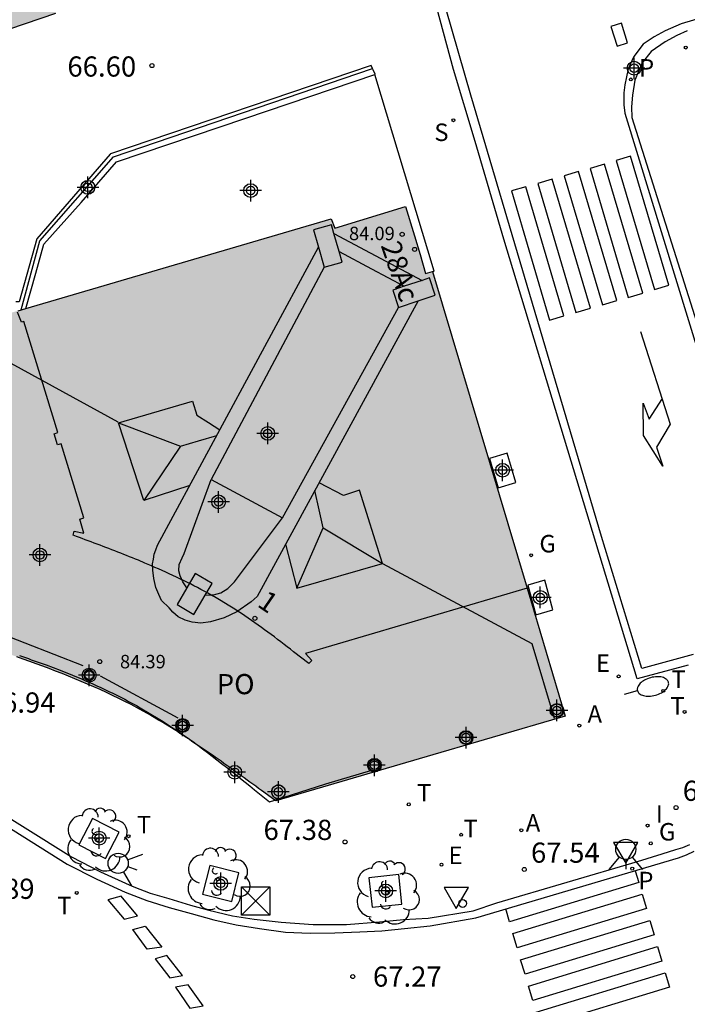
# Model space of a CAD drawing. Units: metres. Extents: x 584144 to 584506, y 4796040 to 4796291.
# Drawn here: x 584349 to 584374, y 4796198 to 4796235 of the extents above; entities that cross this region are included whole.
import ezdxf
from ezdxf.enums import TextEntityAlignment as Align

# ---------------------------------------------------------------- set-up
doc = ezdxf.new("R2010")
doc.units = ezdxf.units.M
doc.header["$MEASUREMENT"] = 0
for name, color, linetype in [('020204', 9, 'Continuous'), ('020308', 9, 'Continuous'), ('060106', 9, 'Continuous'), ('060108', 9, 'Continuous'), ('060113', 4, 'Continuous'), ('060124', 9, 'Continuous'), ('060144', 9, 'Continuous'), ('070105', 6, 'Continuous'), ('070117', 9, 'Continuous'), ('080104', 9, 'Continuous'), ('080106', 1, 'Continuous'), ('080109', 9, 'Continuous'), ('080110', 9, 'Continuous'), ('080201', 9, 'Continuous'), ('080202', 9, 'Continuous'), ('080303', 9, 'Continuous'), ('080308', 9, 'Continuous'), ('080316', 9, 'Continuous'), ('090103', 9, 'Continuous'), ('090111', 4, 'Continuous'), ('090203', 9, 'Continuous'), ('100101', 9, 'Continuous'), ('100202', 3, 'Continuous'), ('200205', 4, 'Continuous'), ('200305', 4, 'Continuous'), ('210204', 9, 'Continuous'), ('210205', 4, 'Continuous'), ('210304', 9, 'Continuous'), ('210305', 4, 'Continuous'), ('220205', 1, 'Continuous'), ('220207', 9, 'Continuous'), ('220305', 1, 'Continuous'), ('220307', 9, 'Continuous'), ('230204', 9, 'Continuous'), ('230304', 9, 'Continuous'), ('240205', 1, 'Continuous'), ('240305', 1, 'Continuous'), ('250202', 9, 'Continuous'), ('260101', 9, 'Continuous'), ('260202', 9, 'Continuous'), ('260203', 9, 'Continuous'), ('260204', 9, 'Continuous'), ('260205', 9, 'Continuous'), ('260303', 9, 'Continuous'), ('270204', 9, 'Continuous'), ('270304', 9, 'Continuous'), ('990501', 21, 'Continuous'), ('C_Edificios', 5, 'Continuous'), ('Centroides', 1, 'Continuous')]:
    doc.layers.add(name, color=color, linetype=linetype)
doc.layers.add('080111', color=7, linetype='Continuous', lineweight=30)
doc.styles.add('ARIAL', font='arial.ttf', dxfattribs={"height": 1})
doc.styles.add('ARIALI', font='ariali.ttf', dxfattribs={"height": 1})
doc.styles.add('ROMANS', font='romans__.ttf', dxfattribs={"height": 1})
doc.styles.get("Standard").update_dxf_attribs({"font": 'arial.ttf'})

# ---------------------------------------------------------------- blocks, each defined once
blk = doc.blocks.new('Centroide')
for points in [[(0, -0.402), (0, 0.402)], [(0.402, 0), (-0.402, 0)]]:
    blk.add_lwpolyline(points)
for radius in [0.256, 0.159]:
    blk.add_circle((0, 0), radius)
blk = doc.blocks.new('PLUVI3')
blk.add_circle((0, 0), 0.055)
blk = doc.blocks.new('REGALU')
blk.add_circle((0, 0), 0.055)
blk = doc.blocks.new('REGTRA')
blk.add_circle((0, 0), 0.055)
blk = doc.blocks.new('REGAS')
blk.add_circle((0, 0), 0.055)
blk = doc.blocks.new('COTAPU')
blk.add_circle((0, 0), 0.075)
blk = doc.blocks.new('HUEPIV')
blk.add_circle((0, 0), 0.145)
blk = doc.blocks.new('ARBOL')
blk.add_circle((0, 0), 0.0587)
for centre, radius, start, end in [((-0.28, 0.855), 0.3, 359.2878, 173.6078), ((0.097, 0.97), 0.21, 23.1565, 160.4665), ((0.438, 0.881), 0.24, 301.578, 139.328), ((-0.564, 0.381), 0.532, 92.28, 254.58), ((-0.091, 0.321), 0.12, 119.14, 310.56), ((0.656, 0.288), 0.443, 319.8556, 114.7656), ((0.819, -0.249), 0.383, 235.5275, 62.0275), ((-0.556, -0.339), 0.555, 142.64, 266.54), ((-0.039, -0.384), 0.21, 189.64, 323.88), ((0.299, -0.624), 0.532, 224.67, 0.24), ((-0.301, -0.676), 0.45, 213.78, 295.32)]:
    blk.add_arc(centre, radius, start, end)
blk = doc.blocks.new('PUNTO')
blk.add_circle((0, 0), 0.075)
blk = doc.blocks.new('REIND')
blk.add_circle((0, 0), 0.055)
blk = doc.blocks.new('BloquePortal')
blk.add_circle((0, 0), 0.075)
at = {"flags": 5}
blk.add_attdef('INDICE', text='', height=0.75, dxfattribs=at).set_placement((0, 0), align=Align.MIDDLE_CENTER)
blk = doc.blocks.new('FAREDI')
blk.add_line((0, 0), (0.5, 0))
blk.add_lwpolyline([(0.5, 0, 0.159986), (0.538, -0.117, 0.106322), (0.675, -0.238, 0.071006), (0.858, -0.309, 0.057309), (1.099, -0.337, 0.057309), (1.339, -0.309, 0.071006), (1.522, -0.238, 0.106322), (1.659, -0.117, 0.159986), (1.697, 0, 0.159986), (1.659, 0.117, 0.106322), (1.522, 0.238, 0.071006), (1.339, 0.309, 0.057309), (1.099, 0.337, 0.057309), (0.858, 0.309, 0.071006), (0.675, 0.238, 0.106322), (0.538, 0.117, 0.159986)], format="xyb", close=True)
blk = doc.blocks.new('SEMAFO')
for p, q in [((-0.24, -0.29), (-0.625, -0.75)), ((0.24, -0.29), (0.625, -0.75)), ((0.005, -0.375), (0.005, -0.74))]:
    blk.add_line(p, q)
blk.add_circle((0, 0), 0.375)
blk = doc.blocks.new('SETRA')
at = {"linetype": 'Continuous'}
blk.add_lwpolyline([(0.451, 0.26), (-0.45, 0.26), (-0.001, -0.52)], close=True, dxfattribs=at)
blk = doc.blocks.new('RETEL')
blk.add_circle((0, 0), 0.055)
blk = doc.blocks.new('BUZON')
for p, q in [((-0.525, 0.525), (0.525, -0.525)), ((0.525, 0.525), (-0.525, -0.525))]:
    blk.add_line(p, q)
blk.add_lwpolyline([(-0.525, 0.525), (0.525, 0.525), (0.525, -0.525), (-0.525, -0.525)], close=True)
blk = doc.blocks.new('ABAS')
blk.add_circle((0, 0), 0.055)
blk = doc.blocks.new('SANEA')
blk.add_circle((0, 0), 0.055)
blk = doc.blocks.new('REGELE')
blk.add_circle((0, 0), 0.055)

msp = doc.modelspace()

# ---------------------------------------------------------------- hatches: boundary and pattern name
at = {"layer": '990501'}
for points in [[(584349.391, 4796238.238), (584350.979, 4796238.776), (584352.567, 4796239.314), (584351.567, 4796242.264), (584345.929, 4796240.37), (584340.29, 4796238.475), (584341.294, 4796235.488), (584342.297, 4796232.5), (584346.347, 4796233.878), (584350.399, 4796235.258), (584349.897, 4796236.742)], [(584364.404, 4796225.653), (584364.147, 4796225.576), (584363.939, 4796226.276), (584363.732, 4796226.976), (584363.399, 4796228.065), (584360.769, 4796227.261), (584360.636, 4796227.612), (584344.249, 4796222.796), (584345.623, 4796218.193), (584346.875, 4796213.998), (584347.177, 4796212.925), (584347.48, 4796211.853), (584347.727, 4796211.764), (584347.974, 4796211.675), (584348.216, 4796211.589), (584348.459, 4796211.502), (584348.701, 4796211.416), (584348.944, 4796211.329), (584349.186, 4796211.242), (584349.427, 4796211.154), (584349.669, 4796211.065), (584349.91, 4796210.976), (584350.15, 4796210.885), (584350.39, 4796210.794), (584350.629, 4796210.701), (584350.868, 4796210.606), (584351.105, 4796210.51), (584351.342, 4796210.412), (584351.578, 4796210.312), (584351.813, 4796210.211), (584352.046, 4796210.106), (584352.279, 4796210), (584352.51, 4796209.891), (584352.74, 4796209.779), (584352.968, 4796209.665), (584353.196, 4796209.547), (584353.504, 4796209.383), (584353.809, 4796209.212), (584353.891, 4796209.166), (584353.972, 4796209.119), (584354.053, 4796209.072), (584354.134, 4796209.024), (584354.215, 4796208.976), (584354.328, 4796208.909), (584354.507, 4796208.801), (584354.617, 4796208.732), (584354.696, 4796208.682), (584354.824, 4796208.602), (584354.934, 4796208.531), (584355.013, 4796208.48), (584355.092, 4796208.429), (584355.171, 4796208.377), (584355.301, 4796208.292), (584355.406, 4796208.222), (584355.594, 4796208.096), (584355.782, 4796207.969), (584355.891, 4796207.894), (584356, 4796207.819), (584356.109, 4796207.744), (584356.218, 4796207.668), (584356.327, 4796207.592), (584356.435, 4796207.516), (584356.543, 4796207.44), (584356.651, 4796207.363), (584356.759, 4796207.286), (584356.866, 4796207.209), (584356.973, 4796207.132), (584357.143, 4796207.01), (584357.295, 4796206.9), (584357.402, 4796206.822), (584357.554, 4796206.712), (584357.722, 4796206.589), (584357.829, 4796206.511), (584357.936, 4796206.433), (584358.042, 4796206.355), (584358.578, 4796205.965), (584363.902, 4796207.529), (584369.333, 4796209.124)]]:
    msp.add_hatch(color=256, dxfattribs=at).paths.add_polyline_path(points, flags=0)

# ---------------------------------------------------------------- linework, layer by layer
at = {"layer": '060106', "flags": 128}
msp.add_lwpolyline([(584349.113, 4796224.226), (584349.804, 4796226.791), (584352.546, 4796229.916), (584362.177, 4796233.19)], dxfattribs=at)
at = {"layer": '060108', "flags": 128}
for points in [[(584373.91, 4796211.009), (584372.017, 4796210.503), (584369.767, 4796217.903), (584367.059, 4796226.855), (584365.992, 4796230.488), (584365.187, 4796233.156), (584364.559, 4796235.447)], [(584373.877, 4796234.602), (584373.485, 4796234.419), (584373.057, 4796234.193), (584372.535, 4796233.827), (584372.201, 4796233.407), (584371.928, 4796232.76), (584371.843, 4796232.208), (584371.804, 4796231.772), (584371.811, 4796231.371), (584376.559, 4796216.375)], [(584347.621, 4796205.985), (584350.977, 4796203.887), (584352.054, 4796203.335), (584353.122, 4796202.852), (584353.298, 4796202.772), (584353.902, 4796202.536), (584354.602, 4796202.336), (584355.403, 4796202.096), (584356.087, 4796201.906), (584356.97, 4796201.695), (584357.772, 4796201.576), (584358.777, 4796201.462), (584359.97, 4796201.377), (584361.209, 4796201.374), (584362.428, 4796201.467), (584363.327, 4796201.556), (584364.246, 4796201.606), (584365.91, 4796201.884), (584366.793, 4796202.177), (584372.024, 4796203.711), (584372.943, 4796204.006), (584373.448, 4796204.158), (584373.714, 4796204.238), (584373.966, 4796204.352)]]:
    msp.add_lwpolyline(points, dxfattribs=at)
at = {"layer": '060113', "flags": 128}
for points in [[(584398.464, 4796242.251), (584373.646, 4796234.856), (584373.058, 4796234.597), (584372.64, 4796234.374), (584372.241, 4796234.096), (584371.89, 4796233.64), (584371.674, 4796233.179), (584371.552, 4796232.585), (584371.515, 4796232.29), (584371.515, 4796231.848), (584371.553, 4796231.538), (584376.233, 4796216.286)], [(584374.099, 4796211.41), (584372.184, 4796210.885), (584370.687, 4796215.792), (584367.364, 4796227.016), (584365.824, 4796232.21), (584363.994, 4796238.587)], [(584347.46, 4796205.723), (584350.825, 4796203.62), (584351.921, 4796203.058), (584352.98, 4796202.573), (584353.781, 4796202.272), (584354.608, 4796202), (584355.425, 4796201.785), (584356.271, 4796201.544), (584357.108, 4796201.364), (584357.971, 4796201.227), (584358.935, 4796201.09), (584359.858, 4796201.048), (584360.772, 4796201.065), (584361.697, 4796201.098), (584362.514, 4796201.137), (584363.362, 4796201.231), (584364.311, 4796201.322), (584366.017, 4796201.624), (584373.554, 4796203.848), (584373.852, 4796203.959), (584374.135, 4796204.103)]]:
    msp.add_lwpolyline(points, dxfattribs=at)
at = {"layer": '060124', "flags": 128}
for points in [[(584364.405, 4796225.65), (584364.463, 4796225.667), (584362.264, 4796232.979)], [(584349.048, 4796211.372), (584349.158, 4796211.334), (584349.268, 4796211.296), (584349.378, 4796211.258), (584349.488, 4796211.219), (584349.598, 4796211.181), (584349.707, 4796211.141), (584349.817, 4796211.102), (584349.926, 4796211.062), (584350.036, 4796211.022), (584350.299, 4796210.924), (584350.561, 4796210.823), (584350.715, 4796210.763), (584350.868, 4796210.703), (584351.02, 4796210.641), (584351.172, 4796210.578), (584351.324, 4796210.515), (584351.475, 4796210.45), (584351.626, 4796210.384), (584351.777, 4796210.318), (584351.927, 4796210.25), (584352.076, 4796210.181), (584352.225, 4796210.111), (584352.373, 4796210.04), (584352.521, 4796209.968), (584352.668, 4796209.895), (584352.815, 4796209.82), (584352.96, 4796209.745), (584353.105, 4796209.668), (584353.25, 4796209.589), (584353.393, 4796209.51), (584353.536, 4796209.429), (584353.871, 4796209.236), (584354.201, 4796209.035), (584354.389, 4796208.917), (584354.577, 4796208.797), (584354.762, 4796208.675), (584354.947, 4796208.551), (584355.13, 4796208.425), (584355.313, 4796208.297), (584355.494, 4796208.167), (584355.563, 4796208.117)], [(584355.563, 4796208.117), (584355.674, 4796208.036), (584355.854, 4796207.904), (584356.032, 4796207.77), (584356.21, 4796207.635), (584356.387, 4796207.499), (584356.563, 4796207.362), (584356.739, 4796207.224), (584356.914, 4796207.085), (584357.089, 4796206.945), (584357.264, 4796206.805), (584357.438, 4796206.665), (584357.612, 4796206.524), (584357.786, 4796206.383), (584358.343, 4796205.931), (584358.538, 4796205.993)], [(584358.538, 4796205.993), (584360.44, 4796206.599), (584362.149, 4796207.107)]]:
    msp.add_lwpolyline(points, dxfattribs=at)
at = {"layer": '060144', "flags": 128}
for points in [[(584348.156, 4796212.263), (584351.409, 4796211.004)], [(584352.05, 4796210.623), (584354.931, 4796209.058)]]:
    msp.add_lwpolyline(points, dxfattribs=at)
at = {"layer": '070105', "flags": 128}
for points in [[(584362.264, 4796232.979), (584362.274, 4796232.982), (584362.198, 4796233.144), (584362.177, 4796233.19), (584362.122, 4796233.307), (584352.431, 4796230.026), (584352.415, 4796230.008), (584349.694, 4796226.861), (584349.03, 4796224.516), (584348.914, 4796224.518)], [(584349.287, 4796224.277), (584349.65, 4796225.593), (584349.956, 4796226.668), (584351.343, 4796228.211), (584352.652, 4796229.724), (584357.463, 4796231.353), (584362.264, 4796232.979)]]:
    msp.add_lwpolyline(points, dxfattribs=at)
at = {"layer": '070117', "flags": 128}
for points in [[(584351.833, 4796210.643), (584351.832, 4796210.662), (584351.829, 4796210.682), (584351.824, 4796210.701), (584351.817, 4796210.719), (584351.809, 4796210.737), (584351.799, 4796210.753), (584351.787, 4796210.769), (584351.774, 4796210.783), (584351.759, 4796210.796), (584351.743, 4796210.808), (584351.726, 4796210.817), (584351.709, 4796210.825), (584351.69, 4796210.832), (584351.671, 4796210.836), (584351.652, 4796210.838), (584351.632, 4796210.839), (584351.613, 4796210.837), (584351.593, 4796210.834), (584351.575, 4796210.829), (584351.556, 4796210.821), (584351.539, 4796210.813), (584351.523, 4796210.802), (584351.507, 4796210.79), (584351.493, 4796210.776), (584351.481, 4796210.761), (584351.47, 4796210.745), (584351.461, 4796210.728), (584351.453, 4796210.71), (584351.447, 4796210.691), (584351.443, 4796210.672), (584351.441, 4796210.653), (584351.441, 4796210.633), (584351.443, 4796210.614), (584351.447, 4796210.595), (584351.453, 4796210.576), (584351.461, 4796210.558), (584351.47, 4796210.541), (584351.481, 4796210.525), (584351.493, 4796210.51), (584351.507, 4796210.496), (584351.523, 4796210.484), (584351.539, 4796210.473), (584351.556, 4796210.465), (584351.575, 4796210.457), (584351.593, 4796210.452), (584351.613, 4796210.449), (584351.632, 4796210.447), (584351.652, 4796210.448), (584351.671, 4796210.45), (584351.69, 4796210.454), (584351.709, 4796210.461), (584351.726, 4796210.469), (584351.743, 4796210.478), (584351.759, 4796210.49), (584351.774, 4796210.503), (584351.787, 4796210.517), (584351.799, 4796210.533), (584351.809, 4796210.549), (584351.817, 4796210.567), (584351.824, 4796210.585), (584351.829, 4796210.604), (584351.832, 4796210.624), (584351.833, 4796210.643)], [(584369.255, 4796209.335), (584369.254, 4796209.358), (584369.25, 4796209.38), (584369.245, 4796209.402), (584369.237, 4796209.424), (584369.227, 4796209.444), (584369.215, 4796209.464), (584369.201, 4796209.482), (584369.186, 4796209.499), (584369.169, 4796209.514), (584369.15, 4796209.527), (584369.13, 4796209.539), (584369.11, 4796209.548), (584369.088, 4796209.555), (584369.066, 4796209.56), (584369.043, 4796209.563), (584369.02, 4796209.564), (584368.998, 4796209.562), (584368.975, 4796209.558), (584368.953, 4796209.552), (584368.932, 4796209.544), (584368.912, 4796209.533), (584368.892, 4796209.521), (584368.875, 4796209.507), (584368.858, 4796209.491), (584368.844, 4796209.473), (584368.831, 4796209.454), (584368.82, 4796209.434), (584368.811, 4796209.413), (584368.804, 4796209.391), (584368.8, 4796209.369), (584368.797, 4796209.346), (584368.797, 4796209.324), (584368.8, 4796209.301), (584368.804, 4796209.279), (584368.811, 4796209.257), (584368.82, 4796209.236), (584368.831, 4796209.216), (584368.844, 4796209.197), (584368.858, 4796209.179), (584368.875, 4796209.163), (584368.892, 4796209.149), (584368.912, 4796209.137), (584368.932, 4796209.126), (584368.953, 4796209.118), (584368.975, 4796209.112), (584368.998, 4796209.108), (584369.02, 4796209.106), (584369.043, 4796209.107), (584369.066, 4796209.11), (584369.088, 4796209.115), (584369.11, 4796209.122), (584369.13, 4796209.131), (584369.15, 4796209.143), (584369.169, 4796209.156), (584369.186, 4796209.171), (584369.201, 4796209.188), (584369.215, 4796209.206), (584369.227, 4796209.226), (584369.237, 4796209.246), (584369.245, 4796209.268), (584369.25, 4796209.29), (584369.254, 4796209.312), (584369.255, 4796209.335)], [(584355.32, 4796208.772), (584355.319, 4796208.793), (584355.316, 4796208.814), (584355.311, 4796208.834), (584355.304, 4796208.854), (584355.295, 4796208.873), (584355.284, 4796208.891), (584355.271, 4796208.908), (584355.257, 4796208.923), (584355.241, 4796208.937), (584355.224, 4796208.95), (584355.205, 4796208.96), (584355.186, 4796208.969), (584355.166, 4796208.975), (584355.146, 4796208.98), (584355.125, 4796208.983), (584355.104, 4796208.983), (584355.083, 4796208.982), (584355.062, 4796208.978), (584355.042, 4796208.972), (584355.022, 4796208.965), (584355.003, 4796208.955), (584354.986, 4796208.944), (584354.969, 4796208.93), (584354.954, 4796208.916), (584354.941, 4796208.9), (584354.929, 4796208.882), (584354.919, 4796208.864), (584354.91, 4796208.844), (584354.904, 4796208.824), (584354.9, 4796208.804), (584354.898, 4796208.783), (584354.898, 4796208.761), (584354.9, 4796208.74), (584354.904, 4796208.72), (584354.91, 4796208.7), (584354.919, 4796208.68), (584354.929, 4796208.662), (584354.941, 4796208.644), (584354.954, 4796208.628), (584354.969, 4796208.614), (584354.986, 4796208.6), (584355.003, 4796208.589), (584355.022, 4796208.579), (584355.042, 4796208.572), (584355.062, 4796208.566), (584355.083, 4796208.562), (584355.104, 4796208.561), (584355.125, 4796208.561), (584355.146, 4796208.564), (584355.166, 4796208.569), (584355.186, 4796208.575), (584355.205, 4796208.584), (584355.224, 4796208.594), (584355.241, 4796208.607), (584355.257, 4796208.621), (584355.271, 4796208.636), (584355.284, 4796208.653), (584355.295, 4796208.671), (584355.304, 4796208.69), (584355.311, 4796208.71), (584355.316, 4796208.73), (584355.319, 4796208.751), (584355.32, 4796208.772)], [(584365.87, 4796208.317), (584365.869, 4796208.339), (584365.866, 4796208.362), (584365.86, 4796208.383), (584365.852, 4796208.404), (584365.843, 4796208.425), (584365.831, 4796208.444), (584365.817, 4796208.462), (584365.802, 4796208.478), (584365.785, 4796208.493), (584365.767, 4796208.506), (584365.748, 4796208.517), (584365.727, 4796208.527), (584365.706, 4796208.534), (584365.684, 4796208.539), (584365.662, 4796208.542), (584365.639, 4796208.542), (584365.617, 4796208.54), (584365.595, 4796208.537), (584365.573, 4796208.53), (584365.552, 4796208.522), (584365.532, 4796208.512), (584365.514, 4796208.5), (584365.496, 4796208.486), (584365.48, 4796208.47), (584365.466, 4796208.453), (584365.453, 4796208.434), (584365.442, 4796208.415), (584365.433, 4796208.394), (584365.427, 4796208.373), (584365.422, 4796208.351), (584365.42, 4796208.328), (584365.42, 4796208.306), (584365.422, 4796208.283), (584365.427, 4796208.261), (584365.433, 4796208.24), (584365.442, 4796208.219), (584365.453, 4796208.2), (584365.466, 4796208.181), (584365.48, 4796208.164), (584365.496, 4796208.148), (584365.514, 4796208.134), (584365.532, 4796208.122), (584365.552, 4796208.112), (584365.573, 4796208.104), (584365.595, 4796208.097), (584365.617, 4796208.094), (584365.639, 4796208.092), (584365.662, 4796208.092), (584365.684, 4796208.095), (584365.706, 4796208.1), (584365.727, 4796208.107), (584365.748, 4796208.117), (584365.767, 4796208.128), (584365.785, 4796208.141), (584365.802, 4796208.156), (584365.817, 4796208.172), (584365.831, 4796208.19), (584365.843, 4796208.209), (584365.852, 4796208.23), (584365.86, 4796208.251), (584365.866, 4796208.272), (584365.869, 4796208.295), (584365.87, 4796208.317)], [(584362.149, 4796207.107), (584362.138, 4796207.112), (584362.12, 4796207.123), (584362.104, 4796207.136), (584362.089, 4796207.151), (584362.076, 4796207.167), (584362.064, 4796207.184), (584362.054, 4796207.202), (584362.046, 4796207.222), (584362.04, 4796207.241), (584362.036, 4796207.262), (584362.033, 4796207.283), (584362.033, 4796207.303), (584362.036, 4796207.324), (584362.04, 4796207.345), (584362.046, 4796207.364), (584362.054, 4796207.384), (584362.064, 4796207.402), (584362.076, 4796207.419), (584362.089, 4796207.435), (584362.104, 4796207.45), (584362.12, 4796207.463), (584362.138, 4796207.474), (584362.156, 4796207.483), (584362.175, 4796207.491), (584362.196, 4796207.497), (584362.216, 4796207.5), (584362.237, 4796207.502), (584362.258, 4796207.501), (584362.278, 4796207.499), (584362.299, 4796207.494), (584362.318, 4796207.487), (584362.337, 4796207.479), (584362.355, 4796207.468), (584362.372, 4796207.456), (584362.388, 4796207.442), (584362.402, 4796207.427), (584362.415, 4796207.411), (584362.425, 4796207.393), (584362.434, 4796207.374), (584362.442, 4796207.355), (584362.447, 4796207.334), (584362.45, 4796207.314), (584362.451, 4796207.293)], [(584362.451, 4796207.293), (584362.45, 4796207.272), (584362.447, 4796207.252), (584362.442, 4796207.231), (584362.434, 4796207.212), (584362.425, 4796207.193), (584362.415, 4796207.175), (584362.402, 4796207.159), (584362.388, 4796207.144), (584362.372, 4796207.13), (584362.355, 4796207.118), (584362.337, 4796207.107), (584362.318, 4796207.099), (584362.299, 4796207.092), (584362.278, 4796207.087), (584362.258, 4796207.085), (584362.237, 4796207.084), (584362.216, 4796207.086), (584362.196, 4796207.089), (584362.175, 4796207.095), (584362.156, 4796207.103), (584362.149, 4796207.107)], [(584358.927, 4796206.303), (584358.926, 4796206.328), (584358.922, 4796206.353), (584358.916, 4796206.377), (584358.907, 4796206.401), (584358.896, 4796206.424), (584358.883, 4796206.445), (584358.868, 4796206.465), (584358.851, 4796206.483), (584358.832, 4796206.5), (584358.812, 4796206.515), (584358.79, 4796206.527), (584358.767, 4796206.538), (584358.743, 4796206.546), (584358.719, 4796206.551), (584358.694, 4796206.554), (584358.669, 4796206.555), (584358.644, 4796206.553), (584358.619, 4796206.549), (584358.595, 4796206.542), (584358.571, 4796206.533), (584358.549, 4796206.521), (584358.528, 4796206.508), (584358.508, 4796206.492), (584358.49, 4796206.474), (584358.474, 4796206.455), (584358.46, 4796206.434), (584358.448, 4796206.412), (584358.438, 4796206.389), (584358.431, 4796206.365), (584358.426, 4796206.341), (584358.423, 4796206.316), (584358.423, 4796206.29), (584358.426, 4796206.265), (584358.431, 4796206.241), (584358.438, 4796206.217), (584358.448, 4796206.194), (584358.46, 4796206.172), (584358.474, 4796206.151), (584358.49, 4796206.132), (584358.508, 4796206.114), (584358.528, 4796206.098), (584358.549, 4796206.085), (584358.571, 4796206.073), (584358.595, 4796206.064), (584358.619, 4796206.057), (584358.644, 4796206.053), (584358.669, 4796206.051), (584358.694, 4796206.052), (584358.719, 4796206.055), (584358.743, 4796206.06), (584358.767, 4796206.068), (584358.79, 4796206.079), (584358.812, 4796206.091), (584358.832, 4796206.106), (584358.851, 4796206.123), (584358.868, 4796206.141), (584358.883, 4796206.161), (584358.896, 4796206.182), (584358.907, 4796206.205), (584358.916, 4796206.229), (584358.922, 4796206.253), (584358.926, 4796206.278), (584358.927, 4796206.303)]]:
    msp.add_lwpolyline(points, dxfattribs=at)
at = {"layer": '080104', "flags": 128}
msp.add_lwpolyline([(584367.918, 4796213.871), (584359.676, 4796211.443), (584359.914, 4796211.185), (584359.801, 4796211.081), (584359.241, 4796211.514), (584359.122, 4796211.606), (584359.003, 4796211.698), (584358.883, 4796211.789), (584358.764, 4796211.88), (584358.644, 4796211.971), (584358.524, 4796212.062), (584358.404, 4796212.151), (584358.283, 4796212.241), (584358.162, 4796212.33), (584358.041, 4796212.418), (584357.919, 4796212.505), (584357.796, 4796212.592), (584357.674, 4796212.678), (584357.55, 4796212.763), (584357.426, 4796212.847), (584357.301, 4796212.93), (584357.176, 4796213.012), (584357.05, 4796213.093), (584356.801, 4796213.251), (584356.549, 4796213.403), (584356.424, 4796213.477), (584356.298, 4796213.55), (584356.172, 4796213.622), (584356.046, 4796213.693), (584355.918, 4796213.763), (584355.791, 4796213.832), (584355.662, 4796213.9), (584355.533, 4796213.968), (584355.404, 4796214.034), (584355.274, 4796214.099), (584355.143, 4796214.164), (584355.013, 4796214.227), (584354.881, 4796214.29), (584354.75, 4796214.352), (584354.618, 4796214.413), (584354.485, 4796214.474), (584354.353, 4796214.534), (584354.22, 4796214.593), (584354.086, 4796214.651), (584353.953, 4796214.709), (584353.711, 4796214.812), (584353.468, 4796214.913), (584353.359, 4796214.958), (584353.25, 4796215.002), (584353.141, 4796215.047), (584353.031, 4796215.09), (584352.922, 4796215.134), (584352.812, 4796215.177), (584352.703, 4796215.22), (584352.593, 4796215.263), (584352.483, 4796215.305), (584352.374, 4796215.347), (584352.264, 4796215.389), (584352.154, 4796215.431), (584352.044, 4796215.473), (584351.934, 4796215.514), (584351.824, 4796215.556), (584351.713, 4796215.597), (584351.603, 4796215.638), (584351.493, 4796215.679), (584351.383, 4796215.72), (584351.273, 4796215.761), (584351.162, 4796215.802), (584351.043, 4796215.846), (584351.076, 4796216.002), (584351.443, 4796215.925), (584351.29, 4796216.445), (584351.439, 4796216.489), (584350.597, 4796219.247), (584350.458, 4796219.205), (584350.332, 4796219.619), (584350.472, 4796219.662), (584349.206, 4796223.796), (584349.119, 4796223.763), (584348.973, 4796224.142)], dxfattribs=at)
at = {"layer": '080106', "flags": 128}
for points in [[(584355.382, 4796217.699), (584353.672, 4796217.131), (584352.731, 4796220.023), (584355.475, 4796220.833), (584355.646, 4796220.309), (584356.071, 4796220.035), (584356.497, 4796219.762)], [(584358.939, 4796215.512), (584359.365, 4796213.876), (584362.546, 4796214.797), (584361.686, 4796217.515), (584361.096, 4796217.324), (584360.185, 4796217.796)]]:
    msp.add_lwpolyline(points, dxfattribs=at)
at = {"layer": '080109', "flags": 128}
for points in [[(584352.731, 4796220.023), (584355.034, 4796219.153)], [(584355.034, 4796219.153), (584355.709, 4796219.353), (584356.384, 4796219.552)], [(584355.034, 4796219.153), (584353.672, 4796217.131)], [(584360.336, 4796216.118), (584360.185, 4796216.789), (584360.025, 4796217.503)], [(584359.365, 4796213.876), (584360.336, 4796216.118)], [(584360.336, 4796216.118), (584362.546, 4796214.797)]]:
    msp.add_lwpolyline(points, dxfattribs=at)
at = {"layer": '080110', "flags": 128}
for points in [[(584360.738, 4796227.068), (584360.649, 4796227.382), (584359.984, 4796227.193), (584360.167, 4796226.548)], [(584360.93, 4796226.391), (584360.738, 4796227.068)], [(584360.738, 4796227.068), (584364.019, 4796225.319)], [(584363.873, 4796224.557), (584357.88, 4796213.571), (584357.656, 4796213.364), (584357.132, 4796212.995), (584356.654, 4796212.778), (584356.151, 4796212.627), (584355.785, 4796212.582), (584355.466, 4796212.608), (584355.207, 4796212.69), (584354.953, 4796212.808), (584354.746, 4796212.986), (584354.609, 4796213.144), (584354.33, 4796213.424), (584354.229, 4796213.642), (584354.113, 4796213.902), (584354.048, 4796214.237), (584354.003, 4796214.542), (584353.999, 4796214.78), (584354.025, 4796214.953), (584354.061, 4796215.136), (584354.122, 4796215.303), (584354.179, 4796215.475), (584360.167, 4796226.548)], [(584360.167, 4796226.548), (584360.377, 4796225.808)], [(584360.377, 4796225.808), (584361.042, 4796225.997), (584360.93, 4796226.391)], [(584360.93, 4796226.391), (584362.139, 4796225.744), (584363.347, 4796225.098)], [(584360.377, 4796225.808), (584356.179, 4796217.92)], [(584364.019, 4796225.319), (584363.347, 4796225.098)], [(584363.873, 4796224.557), (584364.508, 4796224.766), (584364.295, 4796225.41), (584364.019, 4796225.319)], [(584363.347, 4796225.098), (584362.931, 4796224.96), (584363.144, 4796224.316)], [(584363.144, 4796224.316), (584363.873, 4796224.557)], [(584358.83, 4796216.486), (584363.144, 4796224.316)], [(584355.272, 4796213.894), (584355.199, 4796214.005), (584355.126, 4796214.115), (584355.02, 4796214.334), (584354.97, 4796214.527), (584354.986, 4796214.76), (584355.097, 4796215.008), (584355.165, 4796215.171), (584356.179, 4796217.92)], [(584356.179, 4796217.92), (584358.83, 4796216.486)], [(584355.948, 4796213.614), (584356.105, 4796213.625), (584356.262, 4796213.635), (584356.537, 4796213.705), (584356.791, 4796213.867), (584357.036, 4796214.115), (584358.83, 4796216.486)], [(584355.948, 4796213.614), (584356.209, 4796214.056), (584355.584, 4796214.424), (584355.272, 4796213.894)], [(584355.272, 4796213.894), (584354.904, 4796213.27), (584355.529, 4796212.902), (584355.948, 4796213.614)]]:
    msp.add_lwpolyline(points, dxfattribs=at)
at = {"layer": '080111', "flags": 128}
for points in [[(584342.297, 4796232.5), (584346.347, 4796233.878), (584350.399, 4796235.258)], [(584360.769, 4796227.261), (584363.399, 4796228.065), (584363.732, 4796226.976), (584363.939, 4796226.276), (584364.147, 4796225.576), (584364.405, 4796225.65)], [(584349.287, 4796224.277), (584360.636, 4796227.612), (584360.769, 4796227.261)], [(584364.405, 4796225.65), (584367.918, 4796213.871)], [(584349.002, 4796224.193), (584349.287, 4796224.277)], [(584367.918, 4796213.871), (584369.333, 4796209.124), (584363.902, 4796207.529), (584358.578, 4796205.965), (584358.538, 4796205.993)], [(584355.563, 4796208.117), (584355.406, 4796208.222), (584355.328, 4796208.274), (584355.249, 4796208.326), (584355.171, 4796208.377), (584355.092, 4796208.429), (584355.013, 4796208.48), (584354.934, 4796208.531), (584354.855, 4796208.582), (584354.776, 4796208.632), (584354.696, 4796208.682), (584354.617, 4796208.732), (584354.537, 4796208.782), (584354.457, 4796208.831), (584354.376, 4796208.88), (584354.296, 4796208.928), (584354.215, 4796208.976), (584354.134, 4796209.024), (584354.053, 4796209.072), (584353.972, 4796209.119), (584353.891, 4796209.166), (584353.809, 4796209.212), (584353.504, 4796209.383), (584353.196, 4796209.547), (584352.968, 4796209.665), (584352.74, 4796209.779), (584352.51, 4796209.891), (584352.279, 4796210), (584352.046, 4796210.106), (584351.813, 4796210.211), (584351.578, 4796210.312), (584351.342, 4796210.412), (584351.105, 4796210.51), (584350.868, 4796210.606), (584350.629, 4796210.701), (584350.39, 4796210.794), (584350.15, 4796210.885), (584349.91, 4796210.976), (584349.669, 4796211.065), (584349.427, 4796211.154), (584349.186, 4796211.242), (584348.944, 4796211.329)], [(584358.538, 4796205.993), (584358.042, 4796206.355), (584357.936, 4796206.433), (584357.829, 4796206.511), (584357.722, 4796206.589), (584357.616, 4796206.667), (584357.509, 4796206.745), (584357.402, 4796206.822), (584357.295, 4796206.9), (584357.188, 4796206.978), (584357.081, 4796207.055), (584356.973, 4796207.132), (584356.866, 4796207.209), (584356.759, 4796207.286), (584356.651, 4796207.363), (584356.543, 4796207.44), (584356.435, 4796207.516), (584356.327, 4796207.592), (584356.218, 4796207.668), (584356.109, 4796207.744), (584356, 4796207.819), (584355.891, 4796207.894), (584355.782, 4796207.969), (584355.594, 4796208.096), (584355.563, 4796208.117)]]:
    msp.add_lwpolyline(points, dxfattribs=at)
at = {"layer": '090103', "flags": 128}
for points in [[(584352.711, 4796220.043), (584347.048, 4796223.141), (584344.38, 4796222.315)], [(584362.546, 4796214.797), (584368.102, 4796211.816), (584368.932, 4796209.042)]]:
    msp.add_lwpolyline(points, dxfattribs=at)
at = {"layer": '090111', "flags": 128}
for points in [[(584366.85, 4796217.606), (584367.501, 4796217.805), (584367.174, 4796218.896), (584366.523, 4796218.696), (584366.85, 4796217.606)], [(584367.942, 4796213.988), (584368.241, 4796212.88), (584368.883, 4796213.07), (584368.584, 4796214.178), (584367.942, 4796213.988)]]:
    msp.add_lwpolyline(points, dxfattribs=at)
at = {"layer": '100101', "flags": 128}
for points in [[(584351.256, 4796204.339), (584352.249, 4796203.829), (584352.753, 4796204.81), (584351.76, 4796205.32), (584351.256, 4796204.339)], [(584355.858, 4796202.496), (584356.94, 4796202.227), (584357.206, 4796203.297), (584356.124, 4796203.566), (584355.858, 4796202.496)], [(584362.154, 4796202.016), (584363.264, 4796202.13), (584363.152, 4796203.227), (584362.042, 4796203.113), (584362.154, 4796202.016)]]:
    msp.add_lwpolyline(points, dxfattribs=at)
at = {"layer": '260101', "flags": 128}
for points in [[(584371.037, 4796234.754), (584371.267, 4796234.031), (584371.654, 4796234.154), (584371.424, 4796234.877), (584371.037, 4796234.754)], [(584370.261, 4796229.479), (584371.683, 4796224.681), (584372.218, 4796224.84), (584370.796, 4796229.638), (584370.261, 4796229.479)], [(584371.231, 4796229.781), (584372.653, 4796224.983), (584373.188, 4796225.142), (584371.766, 4796229.94), (584371.231, 4796229.781)], [(584369.301, 4796229.212), (584370.723, 4796224.414), (584371.258, 4796224.573), (584369.836, 4796229.371), (584369.301, 4796229.212)], [(584368.316, 4796228.921), (584369.738, 4796224.123), (584370.273, 4796224.282), (584368.851, 4796229.08), (584368.316, 4796228.921)], [(584367.335, 4796228.644), (584368.757, 4796223.846), (584369.292, 4796224.005), (584367.87, 4796228.803), (584367.335, 4796228.644)], [(584372.137, 4796223.414), (584373.238, 4796219.974), (584372.734, 4796219.118), (584372.965, 4796218.407), (584372.242, 4796219.556), (584372.231, 4796220.754), (584372.457, 4796220.154), (584372.957, 4796220.934)], [(584371.942, 4796203.372), (584372.074, 4796202.941), (584367.271, 4796201.476), (584367.126, 4796201.951)], [(584352.337, 4796202.287), (584352.939, 4796201.575), (584353.437, 4796201.695), (584352.824, 4796202.433), (584352.337, 4796202.287)], [(584367.394, 4796201.035), (584372.197, 4796202.5), (584372.36, 4796201.966), (584367.557, 4796200.501), (584367.394, 4796201.035)], [(584367.68, 4796200.06), (584372.483, 4796201.525), (584372.646, 4796200.991), (584367.843, 4796199.526), (584367.68, 4796200.06)], [(584353.263, 4796201.193), (584353.72, 4796201.309), (584354.342, 4796200.535), (584353.799, 4796200.456), (584353.263, 4796201.193)], [(584367.966, 4796199.085), (584372.769, 4796200.55), (584372.932, 4796200.016), (584368.129, 4796198.551), (584367.966, 4796199.085)], [(584354.092, 4796200.1), (584354.632, 4796199.388), (584355.109, 4796199.473), (584354.529, 4796200.22), (584354.092, 4796200.1)], [(584368.252, 4796198.11), (584373.055, 4796199.575), (584373.218, 4796199.041), (584368.415, 4796197.576), (584368.252, 4796198.11)], [(584354.849, 4796199.05), (584355.385, 4796198.267), (584355.878, 4796198.347), (584355.317, 4796199.13), (584354.849, 4796199.05)]]:
    msp.add_lwpolyline(points, dxfattribs=at)

# ---------------------------------------------------------------- block references
at = {"layer": '020204', "rotation": 359.9987685839998}
for p in [(584353.973, 4796233.303, 66.601), (584373.457, 4796205.72, 67.704), (584361.152, 4796204.443, 67.381), (584367.814, 4796203.42, 67.539), (584361.439, 4796199.438, 67.273)]:
    msp.add_blockref('COTAPU', p, dxfattribs=at)
at = {"layer": '080201', "rotation": 359.9987685839998}
for p in [(584363.276, 4796227.031, 84.086), (584352.034, 4796211.147, 84.387)]:
    msp.add_blockref('PUNTO', p, dxfattribs=at)
at = {"layer": '080202', "rotation": 359.9987685839998}
for p in [(584363.737, 4796226.472), (584357.799, 4796212.756)]:
    msp.add_blockref('BloquePortal', p, dxfattribs=at)
at = {"layer": '090203', "rotation": 359.9987685839998}
msp.add_blockref('BUZON', (584357.832, 4796202.243), dxfattribs=at)
at = {"layer": '100202', "rotation": 359.9987685839998}
for p in [(584351.952, 4796204.518), (584356.428, 4796203.053), (584362.715, 4796202.55)]:
    msp.add_blockref('ARBOL', p, dxfattribs=at)
at = {"layer": '200205', "rotation": 359.9987685839998}
for p in [(584369.861, 4796208.768, 67.676), (584367.705, 4796204.879, 67.608)]:
    msp.add_blockref('ABAS', p, dxfattribs=at)
at = {"layer": '210204', "rotation": 359.9987685839998}
msp.add_blockref('SANEA', (584365.183, 4796231.274, 67.08), dxfattribs=at)
at = {"layer": '210205', "rotation": 359.9987685839998}
for p in [(584371.777, 4796232.789, 67.158), (584371.828, 4796203.451, 67.571)]:
    msp.add_blockref('PLUVI3', p, dxfattribs=at)
at = {"layer": '220205', "rotation": 359.9987685839998}
msp.add_blockref('REGELE', (584364.737, 4796203.597, 67.537), dxfattribs=at)
at = {"layer": '220207', "rotation": 359.9987685839998}
for p in [(584373.818, 4796233.973, 67.354), (584371.324, 4796210.595, 67.572)]:
    msp.add_blockref('REGALU', p, dxfattribs=at)
at = {"layer": '230204', "rotation": 359.9987685839998}
for p in [(584368.071, 4796215.1, 67.591), (584372.517, 4796204.39, 67.682)]:
    msp.add_blockref('REGAS', p, dxfattribs=at)
at = {"layer": '240205', "rotation": 359.9987685839998}
for p in [(584372.98, 4796210.061, 67.599), (584363.521, 4796205.841, 67.546), (584351.178, 4796202.549, 67.021)]:
    msp.add_blockref('RETEL', p, dxfattribs=at)
at = {"layer": '250202', "rotation": 15.20929342384897}
msp.add_blockref('FAREDI', (584371.539, 4796209.936), dxfattribs=at)
at = {"layer": '260202', "rotation": 359.9987685839998}
msp.add_blockref('HUEPIV', (584365.527, 4796202.157), dxfattribs=at)
at = {"layer": '260203', "rotation": 359.9987685839998}
for p in [(584373.773, 4796209.278, 67.63), (584365.469, 4796204.708, 67.574), (584353.104, 4796204.654, 67.182)]:
    msp.add_blockref('REGTRA', p, dxfattribs=at)
at = {"layer": '260204'}
for p, rotation in [((584352.715, 4796203.647), 70.68756857415958), ((584371.588, 4796204.168), 359.9987685839998)]:
    msp.add_blockref('SEMAFO', p, dxfattribs=dict(at, rotation=rotation))
at = {"layer": '260205', "rotation": 359.9987685839998}
for p in [(584371.588, 4796204.168), (584365.288, 4796202.486)]:
    msp.add_blockref('SETRA', p, dxfattribs=at)
at = {"layer": '270204', "rotation": 359.9987685839998}
msp.add_blockref('REIND', (584372.399, 4796205.051, 67.694), dxfattribs=at)
at = {"layer": 'C_Edificios', "rotation": 359.9987685839998}
msp.add_blockref('Centroide', (584356.451, 4796217.085), dxfattribs=at)
at = {"layer": 'Centroides', "rotation": 359.9987685839998}
for p in [(584371.9, 4796233.207), (584351.59, 4796228.778), (584357.643, 4796228.658), (584358.277, 4796219.63), (584367.01, 4796218.26), (584349.809, 4796215.111), (584368.412, 4796213.531), (584351.639, 4796210.642), (584369.03, 4796209.332), (584355.111, 4796208.772), (584365.649, 4796208.322), (584362.244, 4796207.292), (584357.049, 4796207.032), (584358.673, 4796206.302), (584352.01, 4796204.583), (584356.529, 4796202.903), (584362.664, 4796202.623)]:
    msp.add_blockref('Centroide', p, dxfattribs=at)

# ---------------------------------------------------------------- texts
at = {"layer": '020308', "style": 'ARIAL'}
for s, p in [('66.60', (584350.83, 4796232.895)), ('66.94', (584347.833, 4796209.251)), ('67.70', (584373.707, 4796205.97)), ('67.38', (584358.121, 4796204.517)), ('67.54', (584368.064, 4796203.67)), ('66.89', (584347.053, 4796202.327)), ('67.27', (584362.189, 4796199.063))]:
    msp.add_text(s, height=0.75, rotation=359.9988, dxfattribs=at).set_placement(p)
at = {"layer": '080303', "style": 'ARIAL'}
for s, p in [('84.09', (584361.298, 4796226.814)), ('84.39', (584352.784, 4796210.897))]:
    msp.add_text(s, height=0.5, rotation=359.9988, dxfattribs=at).set_placement(p)
at = {"layer": '080308', "style": 'ARIALI'}
for s, rotation, p in [('28Ac', 289.004, (584362.472, 4796226.619)), ('1', 325.5468, (584357.85, 4796213.226))]:
    msp.add_text(s, height=0.75, rotation=rotation, dxfattribs=at).set_placement(p)
at = {"layer": '080316', "style": 'ARIAL'}
msp.add_text('PO', height=0.75, rotation=359.9988, dxfattribs=at).set_placement((584356.381, 4796209.935))
at = {"layer": '200305', "style": 'ROMANS'}
for p in [(584370.167, 4796208.874), (584367.871, 4796204.827)]:
    msp.add_text('A', height=0.65, rotation=359.9988, dxfattribs=at).set_placement(p)
at = {"layer": '210304', "style": 'ROMANS'}
msp.add_text('S', height=0.65, rotation=359.9988, dxfattribs=at).set_placement((584364.471, 4796230.5))
at = {"layer": '210305', "style": 'ROMANS'}
for p in [(584372.083, 4796232.895), (584372.057, 4796202.683)]:
    msp.add_text('P', height=0.65, rotation=359.9988, dxfattribs=at).set_placement(p)
at = {"layer": '220305', "style": 'ROMANS'}
msp.add_text('E', height=0.65, rotation=359.9988, dxfattribs=at).set_placement((584364.998, 4796203.619))
at = {"layer": '220307', "style": 'ROMANS'}
msp.add_text('E', height=0.65, rotation=359.9988, dxfattribs=at).set_placement((584370.481, 4796210.765))
at = {"layer": '230304', "style": 'ROMANS'}
for p in [(584368.377, 4796215.206), (584372.823, 4796204.496)]:
    msp.add_text('G', height=0.65, rotation=359.9988, dxfattribs=at).set_placement(p)
at = {"layer": '240305', "style": 'ROMANS'}
for p in [(584373.286, 4796210.167), (584363.827, 4796205.947), (584350.453, 4796201.757)]:
    msp.add_text('T', height=0.65, rotation=359.9988, dxfattribs=at).set_placement(p)
at = {"layer": '260303', "style": 'ROMANS'}
for p in [(584373.244, 4796209.178), (584353.41, 4796204.76), (584365.554, 4796204.617)]:
    msp.add_text('T', height=0.65, rotation=359.9988, dxfattribs=at).set_placement(p)
at = {"layer": '270304', "style": 'ROMANS'}
msp.add_text('I', height=0.65, rotation=359.9988, dxfattribs=at).set_placement((584372.705, 4796205.157))

doc.saveas('drawing.dxf')
